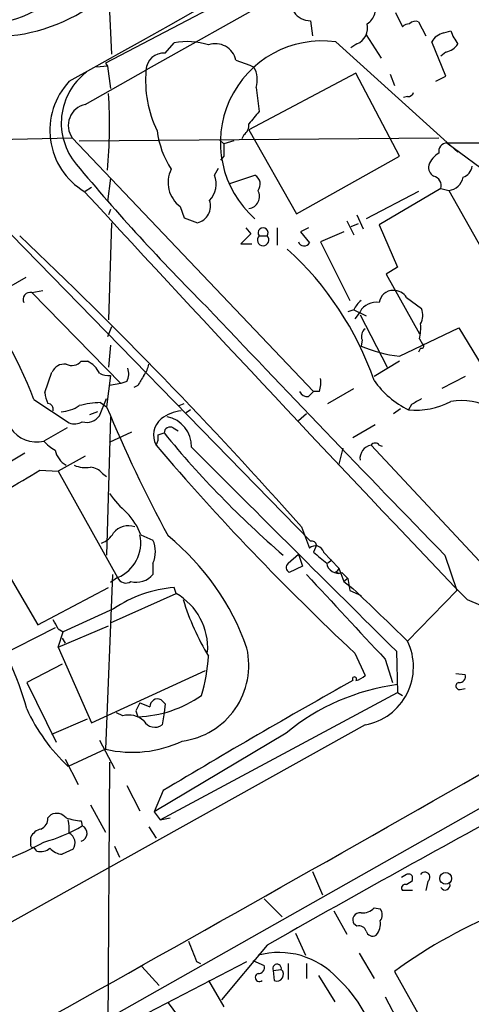
# Model space of a CAD drawing. Extents: x 0 to 1047, y 3549 to 4436.
# Drawn here: x 528 to 566, y 4249 to 4331 of the extents above; entities that cross this region are included whole.
import ezdxf

# ---------------------------------------------------------------- set-up
doc = ezdxf.new("R2010")
doc.units = 0
doc.header["$MEASUREMENT"] = 0
doc.layers.add('MAIN', color=5, linetype='CONTINUOUS')

msp = doc.modelspace()

# ---------------------------------------------------------------- linework, layer by layer
at = {"layer": 'MAIN'}
for p, q in [((564.5573, 4343.0595), (535.2627, 4327.7348)), ((552.196, 4334.7621), (538.6493, 4327.1421)), ((535.5167, 4333.4921), (535.7707, 4328.4968)), ((559.562, 4331.9681), (560.1547, 4330.7828)), ((552.45, 4331.2908), (552.6193, 4330.0208)), ((561.5093, 4331.2061), (562.102, 4330.0208)), ((557.1067, 4330.1055), (558.3767, 4328.1581)), ((563.626, 4330.2748), (564.2187, 4330.4441)), ((540.258, 4328.5815), (541.02, 4329.4281)), ((554.5667, 4329.5128), (564.8113, 4320.2841)), ((556.3447, 4329.3435), (555.8367, 4329.0048)), ((563.7953, 4326.6341), (562.61, 4329.5128)), ((563.7953, 4328.6661), (563.372, 4328.3275)), ((535.2627, 4327.7348), (535.432, 4327.4808)), ((546.1847, 4327.9888), (547.37, 4327.5655)), ((547.37, 4327.5655), (547.7087, 4327.3961)), ((533.5693, 4324.2635), (538.6493, 4327.1421)), ((535.432, 4327.4808), (534.5007, 4327.3961)), ((535.432, 4327.4808), (535.686, 4325.6181)), ((556.26, 4326.8881), (547.2853, 4322.1468)), ((559.9007, 4319.9455), (556.26, 4326.8881)), ((559.1387, 4326.8035), (559.4773, 4325.8721)), ((562.9487, 4326.2108), (563.7953, 4326.6341)), ((547.878, 4325.7028), (548.132, 4323.6708)), ((560.578, 4324.9408), (560.2393, 4324.8561)), ((547.2853, 4322.1468), (551.2647, 4315.1195)), ((524.256, 4321.3001), (532.4687, 4321.4695)), ((532.4687, 4321.4695), (552.704, 4300.2181)), ((533.0613, 4321.2155), (563.2027, 4321.4695)), ((544.83, 4321.3001), (545.1687, 4320.9615)), ((546.0153, 4321.2155), (545.1687, 4320.9615)), ((546.862, 4321.7235), (546.6927, 4321.3848)), ((563.88, 4321.0461), (599.1013, 4321.1308)), ((563.88, 4321.0461), (571.6693, 4315.2888)), ((545.1687, 4319.9455), (544.9147, 4319.6068)), ((551.2647, 4315.1195), (559.9007, 4319.9455)), ((544.4067, 4318.3368), (544.7453, 4318.9295)), ((522.986, 4317.8288), (552.45, 4287.6875)), ((535.686, 4318.0828), (535.432, 4316.1355)), ((545.6767, 4317.6595), (547.7933, 4318.3368)), ((534.0773, 4317.3208), (533.5693, 4316.9821)), ((561.5093, 4316.9821), (557.1067, 4314.6961)), ((563.372, 4317.2361), (558.2073, 4314.1881)), ((563.372, 4317.2361), (564.0493, 4317.0668)), ((564.0493, 4317.0668), (569.3833, 4307.5841)), ((535.686, 4315.4581), (535.5167, 4315.0348)), ((541.528, 4315.7121), (541.8667, 4314.7808)), ((535.7707, 4314.3575), (535.5167, 4306.2295)), ((541.8667, 4314.7808), (542.9673, 4314.3575)), ((555.498, 4314.5268), (556.0907, 4313.3415)), ((556.3447, 4315.0348), (556.8527, 4313.8495)), ((547.0313, 4313.9341), (547.4547, 4313.4261)), ((549.656, 4313.9341), (549.656, 4312.4948)), ((552.2807, 4313.9341), (551.6033, 4313.5955)), ((551.6033, 4313.5955), (552.3653, 4312.6641)), ((555.244, 4313.5955), (553.2967, 4312.7488)), ((556.4293, 4314.2728), (555.8367, 4314.0188)), ((558.2073, 4314.1881), (559.7313, 4310.6321)), ((547.4547, 4313.4261), (546.608, 4312.5795)), ((548.132, 4313.2568), (548.8093, 4313.2568)), ((553.2967, 4312.7488), (555.752, 4307.8381)), ((546.608, 4312.5795), (547.5393, 4312.5795)), ((559.7313, 4310.6321), (558.8, 4310.0395)), ((528.574, 4309.7855), (526.3727, 4308.5155)), ((558.8, 4310.0395), (561.594, 4305.0441)), ((529.082, 4308.5155), (530.0133, 4308.6848)), ((529.082, 4308.5155), (536.5327, 4300.8955)), ((560.4933, 4308.0921), (561.7633, 4307.1608)), ((556.0907, 4307.0761), (555.5827, 4306.9068)), ((556.0907, 4307.0761), (557.1067, 4306.5681)), ((556.5987, 4306.9068), (556.1753, 4306.3141)), ((556.5987, 4306.6528), (558.8847, 4302.2501)), ((535.7707, 4305.6368), (535.432, 4304.7901)), ((559.9007, 4303.1815), (564.896, 4305.5521)), ((564.896, 4305.5521), (566.8433, 4302.3348)), ((556.768, 4304.5361), (556.6833, 4304.0281)), ((561.594, 4304.6208), (561.848, 4304.1975)), ((535.686, 4304.1128), (535.5167, 4302.2501)), ((561.6787, 4303.8588), (561.5093, 4303.5201)), ((533.2307, 4302.7581), (533.7387, 4302.7581)), ((559.9007, 4302.7581), (557.784, 4301.4881)), ((530.1827, 4300.1335), (530.7753, 4301.8268)), ((535.686, 4301.5728), (535.3473, 4298.9481)), ((565.404, 4301.4881), (563.4567, 4300.4721)), ((536.5327, 4300.8955), (535.6013, 4300.7261)), ((537.0407, 4301.0648), (536.5327, 4300.8955)), ((537.972, 4300.7261), (537.6333, 4300.5568)), ((553.8893, 4299.2021), (556.0907, 4300.4721)), ((529.2513, 4299.5408), (532.2147, 4297.5935)), ((534.7547, 4298.1861), (535.3473, 4299.6255)), ((552.2807, 4299.7948), (552.704, 4300.2181)), ((553.212, 4300.2181), (552.704, 4300.2181)), ((534.8393, 4299.2868), (535.3473, 4298.9481)), ((541.4433, 4299.0328), (541.8667, 4299.2021)), ((542.3747, 4298.6941), (542.036, 4298.4401)), ((559.9853, 4298.7788), (559.3927, 4298.3555)), ((560.9167, 4299.1175), (560.6627, 4298.6941)), ((534.5853, 4298.5248), (533.908, 4298.2708)), ((535.686, 4298.1015), (535.3473, 4286.5021)), ((552.1113, 4298.3555), (551.434, 4297.7628)), ((532.0453, 4297.1701), (530.098, 4296.0695)), ((540.9353, 4297.1701), (541.3587, 4296.9161)), ((557.8687, 4297.4241), (556.006, 4296.3235)), ((535.6013, 4295.9848), (537.464, 4296.8315)), ((539.6653, 4296.5775), (540.1733, 4296.7468)), ((555.1593, 4295.4768), (554.8207, 4294.1221)), ((557.53, 4295.7308), (570.484, 4281.8455)), ((558.2073, 4295.7308), (558.4613, 4295.6461)), ((528.4893, 4295.0535), (526.3727, 4293.7835)), ((533.5693, 4294.7995), (531.2833, 4293.5295)), ((529.7593, 4293.6141), (531.2833, 4293.5295)), ((531.2833, 4293.5295), (536.2787, 4284.6395)), ((535.0087, 4293.3601), (535.3473, 4293.1061)), ((522.986, 4291.9208), (529.59, 4280.6601)), ((551.688, 4288.8728), (552.3653, 4287.0948)), ((538.226, 4288.1955), (539.242, 4287.7721)), ((552.958, 4287.3488), (552.704, 4286.7561)), ((550.5873, 4285.8248), (551.434, 4286.5868)), ((551.434, 4286.5868), (551.7727, 4285.5708)), ((553.5507, 4286.7561), (554.8207, 4285.4015)), ((563.7107, 4286.5021), (564.7267, 4283.5388)), ((539.242, 4285.8248), (539.242, 4284.8935)), ((551.7727, 4285.5708), (550.672, 4285.0628)), ((554.228, 4286.0788), (553.8893, 4285.8248)), ((535.8553, 4284.8935), (535.2627, 4270.2461)), ((536.2787, 4284.6395), (535.686, 4284.2161)), ((554.5667, 4285.1475), (554.8207, 4284.9781)), ((554.8207, 4285.4015), (555.244, 4284.3008)), ((555.0747, 4285.0628), (555.5827, 4284.5548)), ((555.5827, 4284.5548), (555.244, 4284.3008)), ((555.244, 4284.3008), (556.006, 4283.7081)), ((555.5827, 4284.5548), (555.752, 4283.5388)), ((529.59, 4280.6601), (535.5167, 4283.7928)), ((535.686, 4280.8295), (541.1893, 4283.2848)), ((541.1893, 4283.2848), (541.02, 4283.7928)), ((555.752, 4283.5388), (556.6833, 4283.1155)), ((564.7267, 4283.5388), (560.578, 4279.3055)), ((565.5733, 4282.7768), (570.5687, 4280.6601)), ((535.94, 4282.0148), (531.7067, 4280.0675)), ((531.2833, 4278.7975), (535.5167, 4280.5755)), ((531.0293, 4280.4061), (525.8647, 4277.7815)), ((531.2833, 4280.3215), (531.7067, 4280.0675)), ((531.2833, 4278.7975), (531.7067, 4280.0675)), ((531.622, 4279.5595), (531.876, 4279.1361)), ((531.2833, 4278.7975), (534.0773, 4272.4475)), ((556.1753, 4278.2895), (557.022, 4276.4268)), ((559.6467, 4278.4588), (559.7313, 4274.9875)), ((531.622, 4277.3581), (528.6587, 4275.8341)), ((558.7153, 4277.7815), (559.308, 4275.8341)), ((534.0773, 4272.4475), (543.6447, 4276.8501)), ((564.642, 4276.5961), (565.404, 4276.5115)), ((528.6587, 4275.8341), (531.114, 4270.8388)), ((539.8347, 4264.3195), (559.7313, 4274.9875)), ((559.7313, 4274.9875), (560.1547, 4274.7335)), ((564.9807, 4275.2415), (565.404, 4275.3261)), ((540.258, 4274.0561), (540.1733, 4273.2941)), ((536.702, 4273.0401), (536.194, 4273.2941)), ((537.8027, 4273.4635), (537.972, 4272.9555)), ((540.1733, 4273.2941), (540.004, 4272.2781)), ((557.022, 4272.2781), (501.5653, 4241.3748)), ((530.7753, 4271.5161), (533.7387, 4272.7861)), ((550.418, 4271.6008), (539.3267, 4264.9968)), ((534.7547, 4271.0081), (536.0247, 4268.6375)), ((535.2627, 4270.2461), (532.13, 4268.8068)), ((531.876, 4269.3995), (532.9767, 4267.2828)), ((535.6013, 4269.1455), (535.432, 4241.2055)), ((537.0407, 4267.1981), (538.1413, 4265.0815)), ((540.0887, 4266.7748), (539.3267, 4264.9968)), ((568.198, 4266.1821), (524.1713, 4241.2901)), ((533.9927, 4265.5895), (535.2627, 4263.3035)), ((539.3267, 4264.9968), (539.8347, 4264.3195)), ((530.4367, 4264.4888), (530.6907, 4264.7428)), ((533.2307, 4264.2348), (533.3153, 4263.8115)), ((539.8347, 4264.3195), (540.6813, 4264.4888)), ((538.9033, 4263.7268), (539.496, 4262.7955)), ((528.9973, 4262.2875), (528.9973, 4262.8801)), ((529.5053, 4261.6948), (529.2513, 4262.0335)), ((532.5533, 4261.8641), (531.622, 4261.4408)), ((536.0247, 4262.1181), (536.448, 4261.1868)), ((552.6193, 4260.0015), (553.466, 4258.0541)), ((560.4933, 4259.7475), (560.07, 4259.4935)), ((561.0013, 4259.2395), (561.0013, 4259.5781)), ((562.2713, 4259.1548), (562.102, 4258.3928)), ((561.0013, 4258.3928), (560.1547, 4258.3928)), ((548.5553, 4257.7155), (550.0793, 4256.1915)), ((554.3973, 4256.6995), (555.498, 4254.7521)), ((557.784, 4256.9535), (558.292, 4256.8688)), ((556.3447, 4255.4295), (556.0907, 4255.5988)), ((551.18, 4254.8368), (552.0267, 4252.9741)), ((548.8093, 4253.8208), (544.9993, 4249.2488)), ((535.5167, 4246.4548), (547.116, 4252.4661)), ((542.8827, 4252.4661), (543.2213, 4252.2968)), ((547.624, 4252.5508), (548.5553, 4252.1275)), ((556.514, 4253.1435), (557.784, 4251.0268)), ((538.3107, 4252.0428), (539.75, 4250.4341)), ((549.3173, 4251.7041), (549.9947, 4251.7888)), ((549.3173, 4251.7041), (549.402, 4250.8575)), ((550.5873, 4252.2968), (550.5873, 4250.9421)), ((552.1113, 4252.2968), (552.1113, 4251.0268)), ((559.4773, 4251.6195), (563.118, 4245.1848)), ((543.8987, 4250.8575), (545.1687, 4248.6561)), ((553.1273, 4251.2808), (554.482, 4249.0795)), ((558.7153, 4249.5028), (559.9007, 4247.2168)), ((540.512, 4248.9948), (541.6973, 4247.3861))]:
    msp.add_line(p, q, dxfattribs=at)
msp.add_circle((563.778, 4259.4185), 0.4921, dxfattribs=at)
for centre, radius, start, end in [((-10271.0235, 23656.0575), 22143.914, 299.20034342, 299.59486387), ((525.02, 4339.7037), 8.697, 203.746431, 308.52266), ((525.85, 4344.3239), 14.3589, 236.814925, 310.513695), ((552.387, 4332.8472), 1.5577, 152.071178, 272.317955), ((556.5229, 4332.2197), 1.3587, 299.468706, 30.0221), ((555.7613, 4330.6934), 1.4707, 293.373043, 13.50331), ((560.8067, 4330.0798), 0.9588, 93.551733, 132.844497), ((561.2553, 4330.5499), 0.7037, 68.83972, 136.214956), ((563.9711, 4328.7564), 1.5572, 102.804592, 150.937891), ((567.4878, 4331.4945), 3.4337, 197.812818, 218.7875), ((542.1278, 4323.7061), 5.8283, 72.311169, 100.957114), ((544.489, 4327.629), 1.7334, 11.979562, 109.909965), ((553.3972, 4321.0909), 8.5028, 82.094228, 228.771223), ((563.4567, 4330.2746), 1.6437, 281.887581, 325.496863), ((540.1734, 4327.0574), 1.5265, 86.822877, 176.819129), ((536.9155, 4322.7155), 5.363, 127.455577, 220.001726), ((548.583, 4326.338), 9.9662, 175.372187, 205.406719), ((545.8576, 4326.3559), 2.1233, 342.086427, 29.333206), ((536.5932, 4322.1116), 5.9979, 136.886942, 238.783949), ((492.9543, 4322.5371), 42.6453, 354.91878, 3.573049), ((560.6458, 4325.3894), 0.4537, 261.405541, 345.982133), ((533.934, 4322.5061), 1.7949, 101.723756, 215.276807), ((801.7207, 4111.4777), 330.6556, 140.078726, 140.307898), ((546.2409, 4322.5677), 1.048, 306.342889, 4.767274), ((547.41, 4323.1195), 7.9004, 187.691642, 212.756927), ((799.1685, 4320.4535), 254.0003, 179.885409, 180.114592), ((563.9293, 4320.3125), 0.7353, 93.844658, 188.839761), ((564.2272, 4318.4849), 1.9974, 120.85897, 159.527219), ((667.2689, 4431.3209), 175.0307, 219.80594, 225.104439), ((543.0172, 4317.7334), 2.5106, 153.724804, 233.618936), ((563.1884, 4318.9999), 0.8524, 167.561596, 241.318192), ((564.9016, 4319.2174), 1.1015, 287.602583, 353.818923), ((542.5459, 4317.6083), 1.9983, 315.997547, 21.380258), ((547.3795, 4317.5936), 0.8506, 321.731542, 60.891749), ((562.5939, 4317.4631), 0.8105, 343.73612, 76.776481), ((563.9034, 4318.4125), 1.3537, 276.187805, 349.572493), ((2282.5886, 5925.6933), 2376.4083, 222.6058162, 223.7366231), ((547.12, 4316.578), 1.0482, 279.072359, 27.79469), ((542.6195, 4315.7556), 1.4407, 283.96969, 18.808456), ((548.4707, 4313.5108), 0.4234, 323.124688, 216.867191), ((265.6413, 4035.3989), 382.1933, 41.545041, 46.636212), ((548.4706, 4312.9181), 0.4789, 134.991541, 45), ((551.9208, 4312.9393), 0.5228, 201.371954, 328.237414), ((532.3907, 4292.2626), 26.9035, 19.288529, 47.683763), ((496.926, 4287.3421), 34.5505, 20.67516, 39.958425), ((559.3543, 4307.5301), 1.1553, 88.095308, 173.105034), ((559.4492, 4307.4715), 1.2146, 30.726721, 92.666179), ((528.9551, 4307.9228), 0.6062, 77.915146, 204.7725), ((557.9107, 4306.2721), 1.9897, 128.08865, 156.16616), ((2203.4719, 5879.6101), 2286.2218, 223.4498824, 224.173228), ((557.9363, 4306.162), 1.531, 79.804277, 150.890144), ((560.2301, 4306.6251), 1.6241, 333.119403, 19.259412), ((557.5161, 4304.8324), 0.8047, 127.882478, 201.607035), ((556.5581, 4305.5945), 5.1292, 349.056798, 3.311688), ((561.0738, 4314.1768), 11.0577, 246.605871, 263.910091), ((561.7633, 4304.0282), 0.1893, 243.462013, 63.421413), ((531.8067, 4301.3976), 1.1171, 82.07661, 157.406174), ((532.4263, 4303.4781), 1.0796, 244.45086, 318.169005), ((532.9345, 4300.9379), 1.9899, 23.83678, 66.16322), ((535.9822, 4301.6998), 1.2343, 329.040224, 22.166027), ((536.5977, 4302.9902), 2.3563, 323.019707, 348.094435), ((535.4743, 4303.0546), 1.4968, 241.26551, 278.130644), ((749.9192, 4174.1385), 246.8725, 148.922651, 149.151814), ((549.9521, 4301.0226), 3.3577, 346.137165, 5.060949), ((563.7954, 4305.282), 7.2948, 214.506339, 244.567823), ((532.6385, 4300.3029), 2.4616, 183.945987, 206.562969), ((552.2172, 4300.5779), 0.7857, 207.253168, 274.635856), ((688.3267, 4087.7437), 246.804, 120.851148, 121.080355), ((530.4179, 4298.7412), 0.4613, 343.411395, 87.664214), ((531.3675, 4301.5741), 3.054, 273.187219, 303.683824), ((535.1353, 4290.8647), 8.4273, 92.012868, 104.247146), ((646.6694, 4345.3512), 120.6062, 202.628149, 208.333684), ((561.3109, 4304.9635), 6.3028, 264.097102, 297.474109), ((565.1328, 4294.4977), 4.9588, 19.513998, 100.622636), ((533.6761, 4298.9491), 1.3212, 254.152295, 324.72447), ((541.0606, 4296.5713), 1.776, 129.986488, 208.244603), ((542.1444, 4294.8249), 3.8218, 97.997167, 125.606867), ((539.9427, 4295.631), 2.5176, 358.418086, 78.902073), ((529.473, 4298.5797), 2.5868, 213.019225, 283.98145), ((532.6804, 4298.7365), 1.2342, 247.832221, 300.958184), ((540.6813, 4296.7299), 0.5083, 60.014605, 178.094603), ((538.5227, 4296.3657), 1.1621, 326.882912, 10.501532), ((603.9778, 4348.9755), 82.4551, 219.302862, 229.258804), ((532.4684, 4298.0164), 3.0674, 219.397568, 242.020577), ((700.0838, 4432.6067), 211.0058, 220.442385, 226.998931), ((4826.7363, 8583.8683), 6061.7328, 225.02693364, 225.25611602), ((557.7615, 4294.5846), 1.1694, 101.418518, 186.077225), ((557.8686, 4295.4767), 0.4233, 36.878017, 143.113861), ((533, 4295.7762), 2.0257, 193.378347, 239.131321), ((533.6117, 4296.3227), 2.484, 246.921649, 278.822973), ((533.8942, 4292.4011), 1.4703, 40.71119, 86.158708), ((105.0014, 5012.4064), 834.9142, 300.3510447, 300.580231), ((543.5655, 4297.3445), 9.7808, 215.485175, 228.156302), ((533.2872, 4286.361), 5.2685, 20.377338, 44.566287), ((537.1787, 4287.3949), 1.5732, 69.952485, 141.939116), ((534.2971, 4289.3033), 1.8921, 289.349497, 330.263006), ((535.0913, 4287.5272), 3.1224, 292.352087, 12.35903), ((527.2045, 4271.7402), 21.0971, 19.29921, 50.892678), ((504.1599, 4266.9862), 25.3844, 15.179141, 53.018736), ((536.9559, 4286.7985), 2.4848, 336.929784, 23.068094), ((552.8564, 4286.5698), 0.7189, 15.020238, 133.089158), ((552.5177, 4287.2387), 0.4539, 14.039305, 98.578205), ((586.5665, 4325.662), 51.5785, 228.96469, 230.56639), ((550.8615, 4285.4696), 0.4488, 127.666685, 245.022443), ((554.7343, 4285.9348), 0.9361, 186.748456, 291.324032), ((536.9607, 4284.8982), 0.7295, 200.773014, 305.019046), ((537.8487, 4286.0491), 1.8102, 254.971126, 320.327761), ((2333.3907, 5932.3164), 2426.3055, 222.7643088, 222.9934945), ((554.5244, 4285.4438), 0.2993, 278.124688, 351.875312), ((541.8426, 4273.2963), 10.5287, 94.481053, 124.098791), ((538.5984, 4278.7432), 5.2287, 355.952014, 60.29603), ((3.2761, 3705.1354), 800.1604, 45.8541131, 46.3086029), ((561.4074, 4288.6952), 20.4984, 196.78165, 211.334018), ((526.1192, 4277.9513), 5.6821, 24.654006, 33.452348), ((556.1329, 4277.1414), 4.9439, 280.360303, 25.959167), ((540.8619, 4277.2841), 6.4152, 277.482389, 12.867962), ((528.1333, 4279.1612), 15.8055, 343.73169, 355.91583), ((555.8556, 4277.6289), 1.675, 283.971531, 314.136456), ((564.9443, 4276.327), 0.4953, 264.40337, 21.867995), ((851.1884, 3748.5434), 604.4392, 119.2326774, 120.9768317), ((562.1709, 4257.3706), 18.4561, 97.595792, 129.553726), ((556.133, 4276.1269), 0.1771, 315.823685, 224.176316), ((564.9383, 4275.5378), 0.2993, 98.124688, 278.143638), ((537.5538, 4283.1), 10.1531, 272.360642, 304.509598), ((707.2769, 4189.1622), 189.2834, 153.323728, 153.552938), ((623.2344, 4485.6332), 227.969, 248.082814, 248.312011), ((539.6346, 4273.8141), 0.6467, 63.882656, 181.063208), ((624.7636, 4358.9004), 119.7487, 224.885409, 225.114592), ((542.2864, 4279.7736), 14.9474, 204.256881, 227.197098), ((537.21, 4271.2281), 1.8819, 47.556323, 105.66101), ((539.3936, 4273.1294), 1.0475, 209.295783, 305.641319), ((-1914.8491, 8622.5006), 5011.8121, 299.2073794, 299.7443975), ((537.5101, 4279.798), 9.8127, 256.760082, 295.259052), ((531.1745, 4263.8598), 1.0069, 38.661586, 118.718549), ((1143.6973, 3207.254), 1203.8247, 118.4945042, 119.614704), ((529.4848, 4264.4403), 0.9531, 292.140777, 2.91674), ((533.8215, 4270.4907), 6.2837, 252.774726, 264.605053), ((528.3133, 4263.4722), 3.9096, 356.283799, 12.516568), ((530.1546, 4262.3014), 1.2939, 103.889111, 153.432969), ((526.3999, 4275.7373), 13.7858, 285.560441, 300.10811), ((531.7491, 4262.3828), 0.9569, 327.178437, 60.884913), ((533.035, 4263.1924), 0.6796, 286.733964, 65.64117), ((517.5026, 4285.7423), 26.4737, 290.942898, 298.409475), ((529.1666, 4262.2028), 0.1893, 153.421413, 296.578587), ((529.8016, 4262.9227), 1.2631, 256.433519, 309.555259), ((531.721, 4262.9088), 1.4713, 220.728008, 266.141889), ((562.0385, 4259.5147), 0.4285, 302.896661, 147.096078), ((560.6626, 4259.4088), 0.3787, 26.558284, 116.558284), ((476.0646, 4386.0817), 152.6538, 303.578089, 303.807251), ((560.3875, 4258.6045), 0.3147, 70.349851, 222.282263), ((563.731, 4258.8656), 0.4205, 211.361086, 16.568721), ((556.7909, 4257.8927), 1.3668, 265.484912, 316.597807), ((557.6145, 4256.3608), 0.8468, 323.136869, 36.863131), ((584.0056, 4218.1185), 41.5205, 111.370985, 126.210328), ((556.5865, 4255.9375), 0.6004, 80.722786, 214.338482), ((556.9377, 4255.5988), 1.3779, 317.479336, 10.622465), ((556.504, 4254.8188), 0.6311, 17.263584, 104.619728), ((557.6569, 4255.1541), 0.5698, 195.05579, 301.34662), ((965.8764, 4422.6558), 455.9476, 201.687985, 201.917177), ((549.8055, 4246.5522), 6.6582, 42.224834, 105.311346), ((548.0956, 4251.943), 0.4953, 264.40337, 21.867995), ((549.6404, 4251.8711), 0.3637, 346.922736, 207.332989), ((549.6137, 4251.377), 0.561, 247.82875, 47.224802), ((548.1628, 4251.123), 0.3469, 109.448281, 310.053026), ((546.8981, 4242.5863), 11.5185, 355.231649, 47.120029)]:
    msp.add_arc(centre, radius, start, end, dxfattribs=at)

doc.saveas('drawing.dxf')
